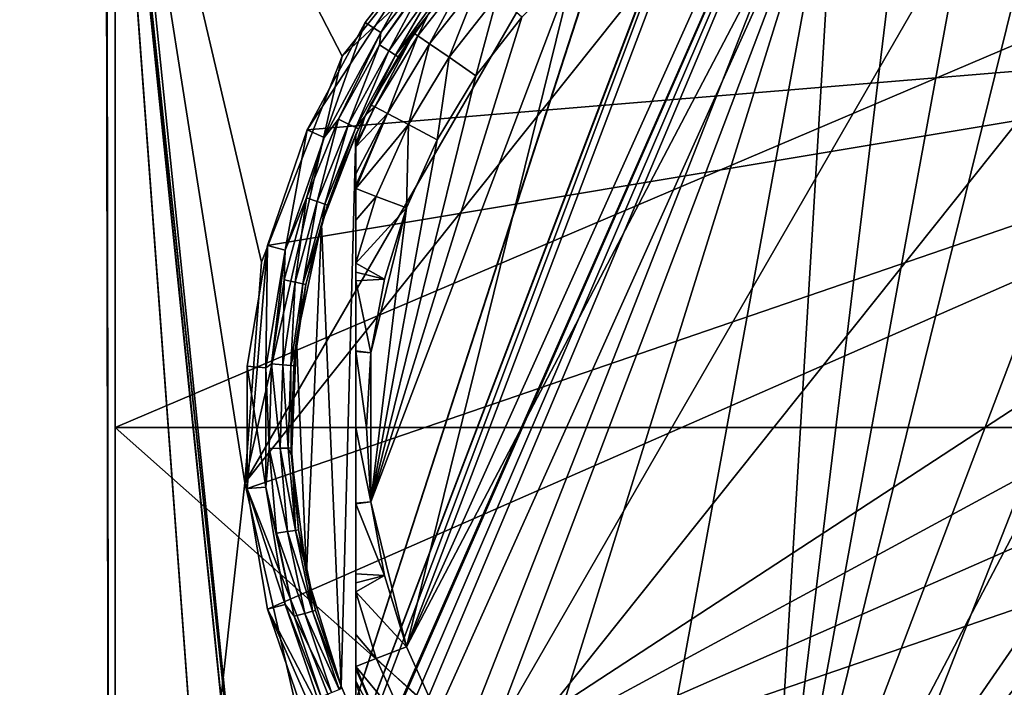
# Model space of a CAD drawing. Extents: x -26 to 26, y -191 to 9.
# Drawn here: x -26 to 1, y -54 to -36 of the extents above; entities that cross this region are included whole.
import ezdxf

# ---------------------------------------------------------------- set-up
doc = ezdxf.new("R2010")
doc.units = 0
for name, color, linetype in [('L1', 7, 'CONTINUOUS'), ('L3', 7, 'CONTINUOUS'), ('L5', 7, 'CONTINUOUS')]:
    doc.layers.add(name, color=color, linetype=linetype)

msp = doc.modelspace()

# ---------------------------------------------------------------- linework, layer by layer
at = {"layer": 'L1', "color": 7}
for points in [[(-23.5, -27.11543, 101.2762), (23.5, -27.11543, 101.2762), (-23.5, -47.11543, 91.95)], [(-23.5, -47.11543, 91.95), (23.5, -27.11543, 101.2762), (23.5, -47.11543, 91.95)], [(-23.5, -27.11543, 101.2762), (-23.5, -47.11543, 91.95), (-23.5, -30.51137, 113.95)], [(23.5, -174.4148, 113.95), (23.5, -30.51137, 113.95), (-23.5, -174.4148, 113.95)], [(-23.5, -174.4148, 113.95), (23.5, -30.51137, 113.95), (-23.5, -30.51137, 113.95)], [(-23.5, -30.51137, 113.95), (-23.5, -47.11543, 91.95), (-23.5, -92.2197, 104.699)], [(-23.5, -30.51137, 113.95), (-23.5, -92.2197, 104.699), (-23.5, -174.4148, 113.95)], [(23.5, -47.11543, 91.95), (23.5, -88.80362, 91.95), (-23.5, -47.11543, 91.95)], [(-23.5, -47.11543, 91.95), (23.5, -88.80362, 91.95), (-23.5, -88.80362, 91.95)], [(-23.5, -47.11543, 91.95), (-23.5, -88.80362, 91.95), (-23.5, -92.2197, 104.699)]]:
    msp.add_3dface(points, dxfattribs=at)
at = {"layer": 'L3', "color": 7}
for points in [[(-23.76535, -23.95655, 89.40706), (-26.07973, 0), (-19.67316, -62.75475)], [(-26.07973, 0), (-4.537913, -15.99135), (-19.67316, -62.75475)], [(-19.67316, -62.75475), (-4.537913, -15.99135), (-4.529065, -16.02444)], [(-19.67316, -62.75475), (-4.529065, -16.02444), (-2.618784, -17.93865)], [(-2.618784, -17.93865), (-2.59492, -17.96256), (-19.67316, -62.75475)], [(-19.67316, -62.75475), (-2.59492, -17.96256), (-19.56391, -63.09342)], [(-19.56391, -63.09342), (-2.59492, -17.96256), (0, -18.65928)], [(19.67316, -62.75475), (0, -18.65928), (2.59492, -17.96256)], [(-19.56391, -63.09342), (0, -18.65928), (-19.53238, -63.1251)], [(-19.53238, -63.1251), (0, -18.65928), (-19.24894, -63.39849)], [(0, -18.65928), (-18.87224, -63.5), (-19.24894, -63.39849)], [(18.87224, -63.5), (-18.87224, -63.5), (0, -18.65928)], [(19.53114, -63.12937), (0, -18.65928), (19.67316, -62.75475)], [(19.24126, -63.39108), (18.87224, -63.5), (0, -18.65928)], [(19.24126, -63.39108), (0, -18.65928), (19.51769, -63.16485)], [(19.51769, -63.16485), (0, -18.65928), (19.53114, -63.12937)], [(-23.74791, -24.1316, 89.69824), (-23.76535, -23.95655, 89.40706), (-19.67316, -62.75475)], [(-23.74791, -24.1316, 89.69824), (-19.67316, -62.75475), (-23.72608, -24.34839, 89.9035)], [(-23.64259, -81.45743, 90), (-23.74885, -24.72929, 90), (-23.73885, -24.47033, 89.95693)], [(-18.4624, -95.99594, 68.83732), (-23.73885, -24.47033, 89.95693), (-23.73067, -24.39222, 89.9227)], [(-18.4624, -95.99594, 68.83732), (-23.64259, -81.45743, 90), (-23.73885, -24.47033, 89.95693)], [(-23.72608, -24.34839, 89.9035), (-18.0425, -79.69134, 66.97971), (-23.73067, -24.39222, 89.9227)], [(-23.73067, -24.39222, 89.9227), (-18.0425, -79.69134, 66.97971), (-18.4624, -95.99594, 68.83732)], [(-23.72608, -24.34839, 89.9035), (-19.67316, -62.75475), (-18.0425, -79.69134, 66.97971)], [(-17.36381, -37.09043, 90), (-13.63746, -32.41774, 90), (-23.74885, -24.72929, 90)], [(-23.64259, -81.45743, 90), (-19.99394, -48.61376, 90), (-23.74885, -24.72929, 90)], [(-23.74885, -24.72929, 90), (-19.99394, -48.61376, 90), (-19.5473, -42.65388, 90)], [(-23.74885, -24.72929, 90), (-19.5473, -42.65388, 90), (-17.36381, -37.09043, 90)], [(-8.699369, -29.051, 88.5), (-19.99394, -48.61376, 88.5), (-2.988297, -27.28937, 88.5)], [(-2.988297, -27.28937, 88.5), (-19.99394, -48.61376, 88.5), (-15.67572, -59.6164, 88.5)], [(-2.988297, -27.28937, 88.5), (-15.67572, -59.6164, 88.5), (2.988297, -27.28937, 88.5)], [(2.988297, -27.28937, 88.5), (-15.67572, -59.6164, 88.5), (8.699369, -29.051, 88.5)], [(-8.699369, -29.051, 88.5), (-17.36381, -37.09043, 88.5), (-19.99394, -48.61376, 88.5)], [(-13.63746, -32.41774, 88.5), (-17.36381, -37.09043, 88.5), (-8.699369, -29.051, 88.5)], [(-15.67572, -59.6164, 88.5), (-5.909841, -66.27467, 88.5), (8.699369, -29.051, 88.5)], [(8.699369, -29.051, 88.5), (-5.909841, -66.27467, 88.5), (0, -67.16543, 88.5)], [(8.699369, -29.051, 88.5), (0, -67.16543, 88.5), (5.909841, -66.27467, 88.5)], [(-13.63746, -32.41774, 88.5), (-13.63746, -32.41774, 90), (-17.36381, -37.09043, 90)], [(-13.63746, -32.41774, 88.5), (-17.36381, -37.09043, 90), (-17.36381, -37.09043, 88.5)], [(-17.36381, -37.09043, 88.5), (-19.5473, -42.65388, 88.5), (-19.99394, -48.61376, 88.5)], [(-17.36381, -37.09043, 88.5), (-17.36381, -37.09043, 90), (-19.5473, -42.65388, 90)], [(-17.36381, -37.09043, 88.5), (-19.5473, -42.65388, 90), (-19.5473, -42.65388, 88.5)], [(-19.5473, -42.65388, 88.5), (-19.5473, -42.65388, 90), (-19.99394, -48.61376, 90)], [(-19.5473, -42.65388, 88.5), (-19.99394, -48.61376, 90), (-19.99394, -48.61376, 88.5)], [(-23.64259, -81.45743, 90), (-18.66402, -54.44051, 90), (-19.99394, -48.61376, 90)], [(-19.99394, -48.61376, 88.5), (-19.99394, -48.61376, 90), (-18.66402, -54.44051, 90)], [(-19.99394, -48.61376, 88.5), (-18.66402, -54.44051, 90), (-18.66402, -54.44051, 88.5)], [(-19.99394, -48.61376, 88.5), (-18.66402, -54.44051, 88.5), (-15.67572, -59.6164, 88.5)]]:
    msp.add_3dface(points, dxfattribs=at)
at = {"layer": 'L5', "color": 7}
for points in [[(16.74333, -36.17647, 90.12466), (-9.518947, -29.52595, 90.12466), (-6.493989, -28.19908, 90.12466)], [(16.74333, -36.17647, 90.12466), (-6.493989, -28.19908, 90.12466), (14.71448, -33.56979, 90.12466)], [(-12.28425, -31.33262, 90.12466), (-9.518947, -29.52595, 90.12466), (16.74333, -36.17647, 90.12466)], [(2.014487, -30.52464, 101.4133), (0, -30.40278, 101.4133), (-5.926386, -62.74202, 101.4133)], [(0, -30.40278, 101.4133), (-2.014487, -30.52464, 101.4133), (-5.926386, -62.74202, 101.4133)], [(2.014487, -30.52464, 101.4133), (-5.926386, -62.74202, 101.4133), (5.926386, -31.48883, 101.4133)], [(-5.926386, -62.74202, 101.4133), (-2.014487, -30.52464, 101.4133), (-3.999598, -30.88842, 101.4133)], [(-15.62659, -53.04181, 101.4133), (-3.999598, -30.88842, 101.4133), (-5.926386, -31.48883, 101.4133)], [(-15.62659, -53.04181, 101.4133), (-14.79831, -54.88218, 101.4133), (-3.999598, -30.88842, 101.4133)], [(-3.999598, -30.88842, 101.4133), (-14.79831, -54.88218, 101.4133), (-13.75424, -56.60929, 101.4133)], [(-3.999598, -30.88842, 101.4133), (-13.75424, -56.60929, 101.4133), (-12.50959, -58.19796, 101.4133)], [(-9.493864, -60.86966, 101.4133), (-3.999598, -30.88842, 101.4133), (-12.50959, -58.19796, 101.4133)], [(-5.926386, -62.74202, 101.4133), (-3.999598, -30.88842, 101.4133), (-9.493864, -60.86966, 101.4133)], [(16.74333, -36.17647, 90.12466), (-14.71448, -33.56979, 90.12466), (-12.28425, -31.33262, 90.12466)], [(-5.926386, -31.48883, 101.4133), (-7.766753, -32.31711, 101.4133), (-15.62659, -53.04181, 101.4133)], [(5.926386, -31.48883, 101.4133), (-5.926386, -62.74202, 101.4133), (9.493864, -33.36119, 101.4133)], [(-15.62659, -53.04181, 101.4133), (-7.766753, -32.31711, 101.4133), (-11.08253, -34.60583, 101.4133)], [(12.50959, -36.03289, 101.4133), (9.493864, -33.36119, 101.4133), (-5.926386, -62.74202, 101.4133)], [(-16.74333, -36.17647, 90.12466), (-14.71448, -33.56979, 90.12466), (-18.31547, -39.08152, 90.12466)], [(-18.31547, -39.08152, 90.12466), (-14.71448, -33.56979, 90.12466), (16.74333, -36.17647, 90.12466)], [(-16.74333, -36.17647, 90.12466), (-16.32475, -36.44994, 90.41333), (-14.71448, -33.56979, 90.12466)], [(-14.71448, -33.56979, 90.12466), (-16.32475, -36.44994, 90.41333), (-14.34662, -33.90844, 90.41333)], [(-16.32475, -36.44994, 90.41333), (-16.36228, -36.78595, 90.41333), (-14.34662, -33.90844, 90.41333)], [(-16.36228, -36.78595, 90.41333), (-15.02574, -34.92323, 90.41333), (-14.34662, -33.90844, 90.41333)], [(-15.62659, -53.04181, 101.4133), (-11.08253, -34.60583, 101.4133), (-16.59079, -49.12991, 101.4133)], [(-16.59079, -49.12991, 101.4133), (-11.08253, -34.60583, 101.4133), (-12.50959, -36.03289, 101.4133)], [(-15.32432, -36.53781, 95.11373), (-15.00592, -36.75759, 97.28371), (-13.9376, -34.76779, 95.11373)], [(-15.32432, -36.53781, 95.11373), (-13.9376, -34.76779, 95.11373), (-15.0537, -35.9827, 92.91334)], [(-15.00592, -36.75759, 97.28371), (-13.64801, -35.02435, 97.28371), (-13.9376, -34.76779, 95.11373)], [(-16.1086, -36.94609, 90.49372), (-15.02574, -34.92323, 90.41333), (-16.36228, -36.78595, 90.41333)], [(-14.79278, -35.11225, 90.49372), (-15.02574, -34.92323, 90.41333), (-16.1086, -36.94609, 90.49372)], [(-15.9229, -37.06333, 90.71334), (-14.79278, -35.11225, 90.49372), (-16.1086, -36.94609, 90.49372)], [(-14.62224, -35.25063, 90.71334), (-14.79278, -35.11225, 90.49372), (-15.9229, -37.06333, 90.71334)], [(-15.00592, -36.75759, 97.28371), (-14.48013, -37.12051, 99.3933), (-13.64801, -35.02435, 97.28371)], [(-14.48013, -37.12051, 99.3933), (-13.1698, -35.448, 99.3933), (-13.64801, -35.02435, 97.28371)], [(-15.9229, -37.06333, 90.71334), (-15.04977, -35.98412, 91.01333), (-14.62224, -35.25063, 90.71334)], [(-14.48013, -37.12051, 99.3933), (-13.75424, -37.62156, 101.4133), (-13.1698, -35.448, 99.3933)], [(-12.50959, -36.03289, 101.4133), (-13.1698, -35.448, 99.3933), (-13.75424, -37.62156, 101.4133)], [(-19.93169, -48.76702, 90.12466), (16.74333, -36.17647, 90.12466), (-19.38801, -52.02514, 90.12466)], [(-19.38801, -42.20572, 90.12466), (16.74333, -36.17647, 90.12466), (-19.93169, -48.76702, 90.12466)], [(-19.38801, -52.02514, 90.12466), (16.74333, -36.17647, 90.12466), (-16.74333, -58.05439, 90.12466)], [(-18.31547, -39.08152, 90.12466), (16.74333, -36.17647, 90.12466), (-19.38801, -42.20572, 90.12466)], [(-18.31547, -39.08152, 90.12466), (-17.85758, -39.28237, 90.41333), (-16.74333, -36.17647, 90.12466)], [(-16.74333, -36.17647, 90.12466), (-17.85758, -39.28237, 90.41333), (-16.32475, -36.44994, 90.41333)], [(16.74333, -36.17647, 90.12466), (18.31547, -39.08152, 90.12466), (-16.74333, -58.05439, 90.12466)], [(-16.59079, -49.12991, 101.4133), (-12.50959, -36.03289, 101.4133), (-13.75424, -37.62156, 101.4133)], [(-15.9229, -37.06333, 90.71334), (-15.85492, -37.10624, 91.01333), (-15.04977, -35.98412, 91.01333)], [(-15.43095, -36.46421, 92.91334), (-15.04977, -35.98412, 91.01333), (-15.85492, -37.10624, 91.01333)], [(-15.0537, -35.9827, 92.91334), (-15.04977, -35.98412, 91.01333), (-15.43095, -36.46421, 92.91334)], [(-15.0537, -35.9827, 92.91334), (-15.43095, -36.46421, 92.91334), (-15.32432, -36.53781, 95.11373)], [(12.50959, -36.03289, 101.4133), (-5.926386, -62.74202, 101.4133), (13.75424, -37.62156, 101.4133)], [(-17.85758, -39.28237, 90.41333), (-17.46914, -38.79366, 90.41333), (-16.32475, -36.44994, 90.41333)], [(-16.32475, -36.44994, 90.41333), (-17.46914, -38.79366, 90.41333), (-16.36228, -36.78595, 90.41333)], [(-15.43095, -36.46421, 92.91334), (-15.85492, -37.10624, 91.01333), (-16.6023, -38.40187, 92.91334)], [(-16.48758, -38.46208, 95.11373), (-15.43095, -36.46421, 92.91334), (-16.6023, -38.40187, 92.91334)], [(-15.32432, -36.53781, 95.11373), (-15.43095, -36.46421, 92.91334), (-16.48758, -38.46208, 95.11373)], [(-16.48758, -38.46208, 95.11373), (-16.14501, -38.64187, 97.28371), (-15.32432, -36.53781, 95.11373)], [(-16.14501, -38.64187, 97.28371), (-15.00592, -36.75759, 97.28371), (-15.32432, -36.53781, 95.11373)], [(-17.1983, -38.92269, 90.49372), (-16.36228, -36.78595, 90.41333), (-17.46914, -38.79366, 90.41333)], [(-16.1086, -36.94609, 90.49372), (-16.36228, -36.78595, 90.41333), (-17.1983, -38.92269, 90.49372)], [(-17.00003, -39.01713, 90.71334), (-16.1086, -36.94609, 90.49372), (-17.1983, -38.92269, 90.49372)], [(-15.9229, -37.06333, 90.71334), (-16.1086, -36.94609, 90.49372), (-17.00003, -39.01713, 90.71334)], [(-16.14501, -38.64187, 97.28371), (-15.57931, -38.93878, 99.3933), (-15.00592, -36.75759, 97.28371)], [(-15.57931, -38.93878, 99.3933), (-14.48013, -37.12051, 99.3933), (-15.00592, -36.75759, 97.28371)], [(-17.00003, -39.01713, 90.71334), (-16.72467, -38.68386, 91.01333), (-15.9229, -37.06333, 90.71334)], [(-16.72467, -38.68386, 91.01333), (-15.85492, -37.10624, 91.01333), (-15.9229, -37.06333, 90.71334)], [(-16.6023, -38.40187, 92.91334), (-15.85492, -37.10624, 91.01333), (-16.72467, -38.68386, 91.01333)], [(-15.57931, -38.93878, 99.3933), (-14.79831, -39.34867, 101.4133), (-14.48013, -37.12051, 99.3933)], [(-14.79831, -39.34867, 101.4133), (-13.75424, -37.62156, 101.4133), (-14.48013, -37.12051, 99.3933)], [(-14.79831, -39.34867, 101.4133), (-16.59079, -49.12991, 101.4133), (-13.75424, -37.62156, 101.4133)], [(13.75424, -37.62156, 101.4133), (-5.926386, -62.74202, 101.4133), (15.62659, -41.18904, 101.4133)], [(-16.73804, -38.67625, 92.91334), (-17, -39.4753, 94.9605), (-16.48758, -38.46208, 95.11373)], [(-17, -39.4753, 94.9605), (-17, -39.53833, 95.11267), (-16.48758, -38.46208, 95.11373)], [(-16.48758, -38.46208, 95.11373), (-17, -39.53833, 95.11267), (-16.14501, -38.64187, 97.28371)], [(-16.6023, -38.40187, 92.91334), (-16.72467, -38.68386, 91.01333), (-16.73804, -38.67625, 92.91334)], [(-16.48758, -38.46208, 95.11373), (-16.6023, -38.40187, 92.91334), (-16.73804, -38.67625, 92.91334)], [(-17.85758, -39.28237, 90.41333), (-18.33076, -40.9182, 90.41333), (-17.46914, -38.79366, 90.41333)], [(-18.04657, -41.01429, 90.49372), (-17.46914, -38.79366, 90.41333), (-18.33076, -40.9182, 90.41333)], [(-17.1983, -38.92269, 90.49372), (-17.46914, -38.79366, 90.41333), (-18.04657, -41.01429, 90.49372)], [(-17.00003, -39.01713, 90.71334), (-16.92746, -39.0517, 91.01333), (-16.72467, -38.68386, 91.01333)], [(-17, -39.53833, 95.11267), (-17, -40.26547, 96.86816), (-16.14501, -38.64187, 97.28371)], [(-16.14501, -38.64187, 97.28371), (-17, -40.26547, 96.86816), (-17, -40.58237, 97.28115)], [(-16.14501, -38.64187, 97.28371), (-17, -40.58237, 97.28115), (-17, -40.66254, 97.38562)], [(-17, -40.66254, 97.38562), (-15.57931, -38.93878, 99.3933), (-16.14501, -38.64187, 97.28371)], [(-16.73804, -38.67625, 92.91334), (-16.72467, -38.68386, 91.01333), (-17, -39.20578, 92.41334)], [(-16.73804, -38.67625, 92.91334), (-17, -39.20578, 92.41334), (-17, -39.20578, 92.91334)], [(-17, -39.20578, 92.91334), (-17, -39.4753, 94.9605), (-16.73804, -38.67625, 92.91334)], [(-16.72467, -38.68386, 91.01333), (-16.92746, -39.0517, 91.01333), (-17, -39.20578, 92.41334)], [(-19.38801, -42.20572, 90.12466), (-18.90331, -42.32846, 90.41333), (-18.31547, -39.08152, 90.12466)], [(-18.31547, -39.08152, 90.12466), (-18.90331, -42.32846, 90.41333), (-17.85758, -39.28237, 90.41333)], [(-17.83852, -41.08462, 90.71334), (-17.1983, -38.92269, 90.49372), (-18.04657, -41.01429, 90.49372)], [(-17.00003, -39.01713, 90.71334), (-17.1983, -38.92269, 90.49372), (-17.83852, -41.08462, 90.71334)], [(-17.83852, -41.08462, 90.71334), (-17.76237, -41.11037, 91.01333), (-17.00003, -39.01713, 90.71334)], [(-17.76237, -41.11037, 91.01333), (-16.92746, -39.0517, 91.01333), (-17.00003, -39.01713, 90.71334)], [(-17, -39.20578, 92.41334), (-16.92746, -39.0517, 91.01333), (-17.76237, -41.11037, 91.01333)], [(-17, -40.66254, 97.38562), (-16.45131, -40.87627, 99.3933), (-15.57931, -38.93878, 99.3933)], [(-16.74333, -58.05439, 90.12466), (18.31547, -39.08152, 90.12466), (19.38801, -42.20572, 90.12466)], [(-15.57931, -38.93878, 99.3933), (-16.45131, -40.87627, 99.3933), (-15.62659, -41.18904, 101.4133)], [(-15.62659, -41.18904, 101.4133), (-14.79831, -39.34867, 101.4133), (-15.57931, -38.93878, 99.3933)], [(-18.90331, -42.32846, 90.41333), (-18.33076, -40.9182, 90.41333), (-17.85758, -39.28237, 90.41333)], [(-17, -39.20578, 92.41334), (-17.76237, -41.11037, 91.01333), (-17.92813, -41.625, 92.41334)], [(-17.39792, -54.10649, 92.41334), (-17, -39.20578, 92.41334), (-17.92813, -41.625, 92.41334)], [(-17, -55.02507, 92.41334), (-17, -39.20578, 92.41334), (-17.39792, -54.10649, 92.41334)], [(-17, -55.02507, 92.91334), (-17, -54.69253, 95.11267), (-17, -39.20578, 92.41334)], [(-17, -55.02507, 92.91334), (-17, -39.20578, 92.41334), (-17, -55.02507, 92.41334)], [(-17, -54.69253, 95.11267), (-17, -53.96538, 96.86816), (-17, -39.20578, 92.41334)], [(-17, -39.20578, 92.41334), (-17, -53.96538, 96.86816), (-17, -53.64848, 97.28115)], [(-17, -39.20578, 92.41334), (-17, -53.64848, 97.28115), (-17, -51.55407, 99.39204)], [(-17, -51.55407, 99.39204), (-17, -51.30875, 99.58029), (-17, -39.20578, 92.41334)], [(-17, -39.20578, 92.41334), (-17, -51.30875, 99.58029), (-17, -49.17974, 100.5464)], [(-17, -39.20578, 92.41334), (-17, -49.17974, 100.5464), (-17, -39.20578, 92.91334)], [(-17, -39.20578, 92.91334), (-17, -49.17974, 100.5464), (-17, -39.53833, 95.11267)], [(-17, -39.20578, 92.91334), (-17, -39.53833, 95.11267), (-17, -39.4753, 94.9605)], [(-15.62659, -41.18904, 101.4133), (-16.59079, -49.12991, 101.4133), (-14.79831, -39.34867, 101.4133)], [(-17, -49.17974, 100.5464), (-17, -40.26547, 96.86816), (-17, -39.53833, 95.11267)], [(-17, -49.17974, 100.5464), (-17, -40.58237, 97.28115), (-17, -40.26547, 96.86816)], [(-17, -40.66254, 97.38562), (-17, -40.58237, 97.28115), (-17, -49.17974, 100.5464)], [(-17, -41.52246, 98.5063), (-16.45131, -40.87627, 99.3933), (-17, -40.66254, 97.38562)], [(-17, -41.52246, 98.5063), (-17, -40.66254, 97.38562), (-17, -42.67678, 99.39204)], [(-17, -42.67678, 99.39204), (-17, -40.66254, 97.38562), (-17, -49.17974, 100.5464)], [(-18.90331, -42.32846, 90.41333), (-18.93507, -43.12974, 90.41333), (-18.33076, -40.9182, 90.41333)], [(-18.6415, -43.19153, 90.49372), (-18.33076, -40.9182, 90.41333), (-18.93507, -43.12974, 90.41333)], [(-18.04657, -41.01429, 90.49372), (-18.33076, -40.9182, 90.41333), (-18.6415, -43.19153, 90.49372)], [(-17, -41.52246, 98.5063), (-17, -42.67678, 99.39204), (-16.45131, -40.87627, 99.3933)], [(-15.62659, -41.18904, 101.4133), (-16.45131, -40.87627, 99.3933), (-17, -42.67678, 99.39204)], [(-18.4266, -43.23677, 90.71334), (-18.04657, -41.01429, 90.49372), (-18.6415, -43.19153, 90.49372)], [(-17.83852, -41.08462, 90.71334), (-18.04657, -41.01429, 90.49372), (-18.4266, -43.23677, 90.71334)], [(-18.4266, -43.23677, 90.71334), (-17.90474, -41.63139, 91.01333), (-17.83852, -41.08462, 90.71334)], [(-17.90474, -41.63139, 91.01333), (-17.92813, -41.625, 92.41334), (-17.76237, -41.11037, 91.01333)], [(-17.83852, -41.08462, 90.71334), (-17.90474, -41.63139, 91.01333), (-17.76237, -41.11037, 91.01333)], [(-15.62659, -41.18904, 101.4133), (-17, -42.67678, 99.39204), (-16.22701, -43.11583, 101.4133)], [(-16.22701, -43.11583, 101.4133), (-16.59079, -45.10094, 101.4133), (-15.62659, -41.18904, 101.4133)], [(-15.62659, -41.18904, 101.4133), (-16.59079, -45.10094, 101.4133), (-16.59079, -49.12991, 101.4133)], [(16.59079, -45.10094, 101.4133), (15.62659, -41.18904, 101.4133), (-5.926386, -62.74202, 101.4133)], [(-18.34793, -43.25333, 91.01333), (-18.59813, -44.73384, 92.41334), (-17.92813, -41.625, 92.41334)], [(-18.32916, -51.06566, 92.41334), (-17.92813, -41.625, 92.41334), (-18.59813, -44.73384, 92.41334)], [(-18.4266, -43.23677, 90.71334), (-18.34793, -43.25333, 91.01333), (-17.90474, -41.63139, 91.01333)], [(-18.34793, -43.25333, 91.01333), (-17.92813, -41.625, 92.41334), (-17.90474, -41.63139, 91.01333)], [(-17.39792, -54.10649, 92.41334), (-17.92813, -41.625, 92.41334), (-18.32916, -51.06566, 92.41334)], [(-19.38801, -42.20572, 90.12466), (-19.93169, -48.76702, 90.12466), (-19.93169, -45.46384, 90.12466)], [(-19.93169, -45.46384, 90.12466), (-19.4334, -45.50513, 90.41333), (-19.38801, -42.20572, 90.12466)], [(-19.38801, -42.20572, 90.12466), (-19.4334, -45.50513, 90.41333), (-18.90331, -42.32846, 90.41333)], [(-16.74333, -58.05439, 90.12466), (19.38801, -42.20572, 90.12466), (19.93169, -45.46384, 90.12466)], [(-19.4334, -45.50513, 90.41333), (-19.27356, -45.39723, 90.41333), (-18.90331, -42.32846, 90.41333)], [(-18.90331, -42.32846, 90.41333), (-19.27356, -45.39723, 90.41333), (-18.93507, -43.12974, 90.41333)], [(-16.22701, -43.11583, 101.4133), (-17, -42.67678, 99.39204), (-17, -42.92211, 99.58029)], [(-17, -42.67678, 99.39204), (-17, -49.17974, 100.5464), (-17, -42.92211, 99.58029)], [(-16.22701, -43.11583, 101.4133), (-17, -42.92211, 99.58029), (-17, -43.1606, 99.76329)], [(-17, -42.92211, 99.58029), (-17, -49.17974, 100.5464), (-17, -45.05112, 100.5464)], [(-17, -42.92211, 99.58029), (-17, -45.05112, 100.5464), (-17, -43.1606, 99.76329)], [(-18.97475, -45.42387, 90.49372), (-18.93507, -43.12974, 90.41333), (-19.27356, -45.39723, 90.41333)], [(-18.6415, -43.19153, 90.49372), (-18.93507, -43.12974, 90.41333), (-18.97475, -45.42387, 90.49372)], [(-18.756, -45.44337, 90.71334), (-18.6415, -43.19153, 90.49372), (-18.97475, -45.42387, 90.49372)], [(-18.4266, -43.23677, 90.71334), (-18.6415, -43.19153, 90.49372), (-18.756, -45.44337, 90.71334)], [(-18.756, -45.44337, 90.71334), (-18.56958, -44.73811, 91.01333), (-18.4266, -43.23677, 90.71334)], [(-18.56958, -44.73811, 91.01333), (-18.59813, -44.73384, 92.41334), (-18.34793, -43.25333, 91.01333)], [(-18.56958, -44.73811, 91.01333), (-18.34793, -43.25333, 91.01333), (-18.4266, -43.23677, 90.71334)], [(-16.22701, -43.11583, 101.4133), (-17, -43.1606, 99.76329), (-16.59079, -45.10094, 101.4133)], [(-16.59079, -45.10094, 101.4133), (-17, -43.1606, 99.76329), (-17, -45.05112, 100.5464)], [(-18.756, -45.44337, 90.71334), (-18.67593, -45.4505, 91.01333), (-18.56958, -44.73811, 91.01333)], [(-18.59813, -44.73384, 92.41334), (-18.67593, -45.4505, 91.01333), (-18.74177, -47.67105, 91.01333)], [(-18.59813, -44.73384, 92.41334), (-18.74177, -47.67105, 91.01333), (-18.7331, -47.9112, 92.41334)], [(-18.32916, -51.06566, 92.41334), (-18.59813, -44.73384, 92.41334), (-18.7331, -47.9112, 92.41334)], [(-18.56958, -44.73811, 91.01333), (-18.67593, -45.4505, 91.01333), (-18.59813, -44.73384, 92.41334)], [(-16.59079, -45.10094, 101.4133), (-17, -45.05112, 100.5464), (-17, -45.06826, 100.5535)], [(-17, -45.05112, 100.5464), (-17, -49.17974, 100.5464), (-17, -45.06826, 100.5535)], [(-16.59079, -45.10094, 101.4133), (-17, -45.06826, 100.5535), (-16.71265, -47.11543, 101.4133)], [(-16.71265, -47.11543, 101.4133), (-17, -45.06826, 100.5535), (-17, -47.11543, 100.823)], [(-17, -45.06826, 100.5535), (-17, -49.17974, 100.5464), (-17, -49.16259, 100.5535)], [(-17, -45.06826, 100.5535), (-17, -49.16259, 100.5535), (-17, -47.11543, 100.823)], [(-16.59079, -45.10094, 101.4133), (-16.71265, -47.11543, 101.4133), (-16.59079, -49.12991, 101.4133)], [(16.59079, -45.10094, 101.4133), (-5.926386, -62.74202, 101.4133), (16.71265, -47.11543, 101.4133)], [(-19.93169, -48.76702, 90.12466), (-19.4334, -48.72572, 90.41333), (-19.93169, -45.46384, 90.12466)], [(-19.93169, -45.46384, 90.12466), (-19.4334, -48.72572, 90.41333), (-19.4334, -45.50513, 90.41333)], [(-19.4334, -45.50513, 90.41333), (-19.3415, -47.68883, 90.41333), (-19.27356, -45.39723, 90.41333)], [(-19.04163, -47.67994, 90.49372), (-19.27356, -45.39723, 90.41333), (-19.3415, -47.68883, 90.41333)], [(-18.97475, -45.42387, 90.49372), (-19.27356, -45.39723, 90.41333), (-19.04163, -47.67994, 90.49372)], [(-18.82211, -47.67343, 90.71334), (-18.97475, -45.42387, 90.49372), (-19.04163, -47.67994, 90.49372)], [(-18.756, -45.44337, 90.71334), (-18.97475, -45.42387, 90.49372), (-18.82211, -47.67343, 90.71334)], [(-18.82211, -47.67343, 90.71334), (-18.74177, -47.67105, 91.01333), (-18.756, -45.44337, 90.71334)], [(-18.74177, -47.67105, 91.01333), (-18.67593, -45.4505, 91.01333), (-18.756, -45.44337, 90.71334)], [(19.38801, -52.02514, 90.12466), (-16.74333, -58.05439, 90.12466), (19.93169, -45.46384, 90.12466)], [(-19.4334, -48.72572, 90.41333), (-19.3415, -47.68883, 90.41333), (-19.4334, -45.50513, 90.41333)], [(-16.71265, -47.11543, 101.4133), (-17, -47.11543, 100.823), (-16.59079, -49.12991, 101.4133)], [(-16.59079, -49.12991, 101.4133), (-17, -47.11543, 100.823), (-17, -49.16259, 100.5535)], [(16.71265, -47.11543, 101.4133), (-5.926386, -62.74202, 101.4133), (-3.999598, -63.34243, 101.4133)], [(-2.014487, -63.70622, 101.4133), (16.71265, -47.11543, 101.4133), (-3.999598, -63.34243, 101.4133)], [(0, -63.82807, 101.4133), (16.71265, -47.11543, 101.4133), (-2.014487, -63.70622, 101.4133)], [(0, -63.82807, 101.4133), (3.999598, -63.34243, 101.4133), (16.71265, -47.11543, 101.4133)], [(-19.4334, -48.72572, 90.41333), (-19.13793, -49.97239, 90.41333), (-19.3415, -47.68883, 90.41333)], [(-19.04163, -47.67994, 90.49372), (-19.3415, -47.68883, 90.41333), (-18.84122, -49.9281, 90.49372)], [(-18.84122, -49.9281, 90.49372), (-19.3415, -47.68883, 90.41333), (-19.13793, -49.97239, 90.41333)], [(-18.82211, -47.67343, 90.71334), (-19.04163, -47.67994, 90.49372), (-18.62401, -49.89567, 90.71334)], [(-18.62401, -49.89567, 90.71334), (-19.04163, -47.67994, 90.49372), (-18.84122, -49.9281, 90.49372)], [(-18.82211, -47.67343, 90.71334), (-18.72046, -47.91007, 91.01333), (-18.74177, -47.67105, 91.01333)], [(-18.62401, -49.89567, 90.71334), (-18.72046, -47.91007, 91.01333), (-18.82211, -47.67343, 90.71334)], [(-18.74177, -47.67105, 91.01333), (-18.72046, -47.91007, 91.01333), (-18.7331, -47.9112, 92.41334)], [(-18.7331, -47.9112, 92.41334), (-18.72046, -47.91007, 91.01333), (-18.5445, -49.8838, 91.01333)], [(-18.7331, -47.9112, 92.41334), (-18.5445, -49.8838, 91.01333), (-18.32916, -51.06566, 92.41334)], [(-18.62401, -49.89567, 90.71334), (-18.5445, -49.8838, 91.01333), (-18.72046, -47.91007, 91.01333)], [(-19.93169, -48.76702, 90.12466), (-18.90331, -51.90239, 90.41333), (-19.4334, -48.72572, 90.41333)], [(-19.38801, -52.02514, 90.12466), (-18.90331, -51.90239, 90.41333), (-19.93169, -48.76702, 90.12466)], [(-18.90331, -51.90239, 90.41333), (-18.6657, -52.21584, 90.41333), (-19.4334, -48.72572, 90.41333)], [(-18.6657, -52.21584, 90.41333), (-19.13793, -49.97239, 90.41333), (-19.4334, -48.72572, 90.41333)], [(-16.59079, -49.12991, 101.4133), (-17, -49.17974, 100.5464), (-16.22701, -51.11502, 101.4133)], [(-16.59079, -49.12991, 101.4133), (-17, -49.16259, 100.5535), (-17, -49.17974, 100.5464)], [(-16.22701, -51.11502, 101.4133), (-17, -49.17974, 100.5464), (-17, -51.07025, 99.76329)], [(-17, -51.30875, 99.58029), (-17, -51.07025, 99.76329), (-17, -49.17974, 100.5464)], [(-16.59079, -49.12991, 101.4133), (-16.22701, -51.11502, 101.4133), (-15.62659, -53.04181, 101.4133)], [(-18.84122, -49.9281, 90.49372), (-19.13793, -49.97239, 90.41333), (-18.37631, -52.13676, 90.49372)], [(-18.37631, -52.13676, 90.49372), (-19.13793, -49.97239, 90.41333), (-18.6657, -52.21584, 90.41333)], [(-18.62401, -49.89567, 90.71334), (-18.84122, -49.9281, 90.49372), (-18.16446, -52.07888, 90.71334)], [(-18.16446, -52.07888, 90.71334), (-18.84122, -49.9281, 90.49372), (-18.37631, -52.13676, 90.49372)], [(-18.29715, -51.05893, 91.01333), (-18.5445, -49.8838, 91.01333), (-18.62401, -49.89567, 90.71334)], [(-18.16446, -52.07888, 90.71334), (-18.29715, -51.05893, 91.01333), (-18.62401, -49.89567, 90.71334)], [(-18.5445, -49.8838, 91.01333), (-18.29715, -51.05893, 91.01333), (-18.32916, -51.06566, 92.41334)], [(-18.32916, -51.06566, 92.41334), (-18.29715, -51.05893, 91.01333), (-18.08692, -52.05769, 91.01333)], [(-18.32916, -51.06566, 92.41334), (-18.08692, -52.05769, 91.01333), (-17.39792, -54.10649, 92.41334)], [(-18.16446, -52.07888, 90.71334), (-18.08692, -52.05769, 91.01333), (-18.29715, -51.05893, 91.01333)], [(-17, -51.07025, 99.76329), (-17, -51.30875, 99.58029), (-16.22701, -51.11502, 101.4133)], [(-16.22701, -51.11502, 101.4133), (-17, -51.30875, 99.58029), (-17, -51.55407, 99.39204)], [(-16.22701, -51.11502, 101.4133), (-17, -51.55407, 99.39204), (-15.62659, -53.04181, 101.4133)], [(-15.62659, -53.04181, 101.4133), (-17, -51.55407, 99.39204), (-16.45131, -53.35458, 99.3933)], [(-17, -51.55407, 99.39204), (-17, -52.70839, 98.5063), (-16.45131, -53.35458, 99.3933)], [(-17, -51.55407, 99.39204), (-17, -53.64848, 97.28115), (-17, -53.56831, 97.38562)], [(-17, -51.55407, 99.39204), (-17, -53.56831, 97.38562), (-17, -52.70839, 98.5063)], [(-19.38801, -52.02514, 90.12466), (-17.85758, -54.94849, 90.41333), (-18.90331, -51.90239, 90.41333)], [(-19.38801, -52.02514, 90.12466), (-16.74333, -58.05439, 90.12466), (-18.31547, -55.14934, 90.12466)], [(-18.31547, -55.14934, 90.12466), (-17.85758, -54.94849, 90.41333), (-19.38801, -52.02514, 90.12466)], [(-17.85758, -54.94849, 90.41333), (-17.93144, -54.38769, 90.41333), (-18.90331, -51.90239, 90.41333)], [(-18.90331, -51.90239, 90.41333), (-17.93144, -54.38769, 90.41333), (-18.6657, -52.21584, 90.41333)], [(-18.37631, -52.13676, 90.49372), (-18.6657, -52.21584, 90.41333), (-17.65344, -54.27494, 90.49372)], [(-18.16446, -52.07888, 90.71334), (-18.37631, -52.13676, 90.49372), (-17.44992, -54.19241, 90.71334)], [(-17.44992, -54.19241, 90.71334), (-18.37631, -52.13676, 90.49372), (-17.65344, -54.27494, 90.49372)], [(-17.39464, -54.10538, 91.01333), (-18.08692, -52.05769, 91.01333), (-18.16446, -52.07888, 90.71334)], [(-17.44992, -54.19241, 90.71334), (-17.39464, -54.10538, 91.01333), (-18.16446, -52.07888, 90.71334)], [(-17.39464, -54.10538, 91.01333), (-17.39792, -54.10649, 92.41334), (-18.08692, -52.05769, 91.01333)], [(18.31547, -55.14934, 90.12466), (-16.74333, -58.05439, 90.12466), (19.38801, -52.02514, 90.12466)], [(-17.65344, -54.27494, 90.49372), (-18.6657, -52.21584, 90.41333), (-17.93144, -54.38769, 90.41333)], [(-16.45131, -53.35458, 99.3933), (-17, -52.70839, 98.5063), (-17, -53.56831, 97.38562)], [(-15.62659, -53.04181, 101.4133), (-16.45131, -53.35458, 99.3933), (-14.79831, -54.88218, 101.4133)], [(-16.45131, -53.35458, 99.3933), (-17, -53.56831, 97.38562), (-15.57931, -55.29208, 99.3933)], [(-14.79831, -54.88218, 101.4133), (-16.45131, -53.35458, 99.3933), (-15.57931, -55.29208, 99.3933)], [(-17, -53.56831, 97.38562), (-17, -53.64848, 97.28115), (-16.14501, -55.58898, 97.28371)], [(-15.57931, -55.29208, 99.3933), (-17, -53.56831, 97.38562), (-16.14501, -55.58898, 97.28371)], [(-16.14501, -55.58898, 97.28371), (-17, -53.64848, 97.28115), (-17, -53.96538, 96.86816)], [(-16.14501, -55.58898, 97.28371), (-17, -53.96538, 96.86816), (-16.48758, -55.76878, 95.11373)], [(-16.48758, -55.76878, 95.11373), (-17, -53.96538, 96.86816), (-17, -54.69253, 95.11267)], [(-17.44992, -54.19241, 90.71334), (-17.37543, -54.16219, 91.01333), (-17.39464, -54.10538, 91.01333)], [(-17.37543, -54.16219, 91.01333), (-17.39792, -54.10649, 92.41334), (-17.39464, -54.10538, 91.01333)], [(-17.37543, -54.16219, 91.01333), (-17, -55.02507, 92.41334), (-17.39792, -54.10649, 92.41334)]]:
    msp.add_3dface(points, dxfattribs=at)

doc.saveas('drawing.dxf')
